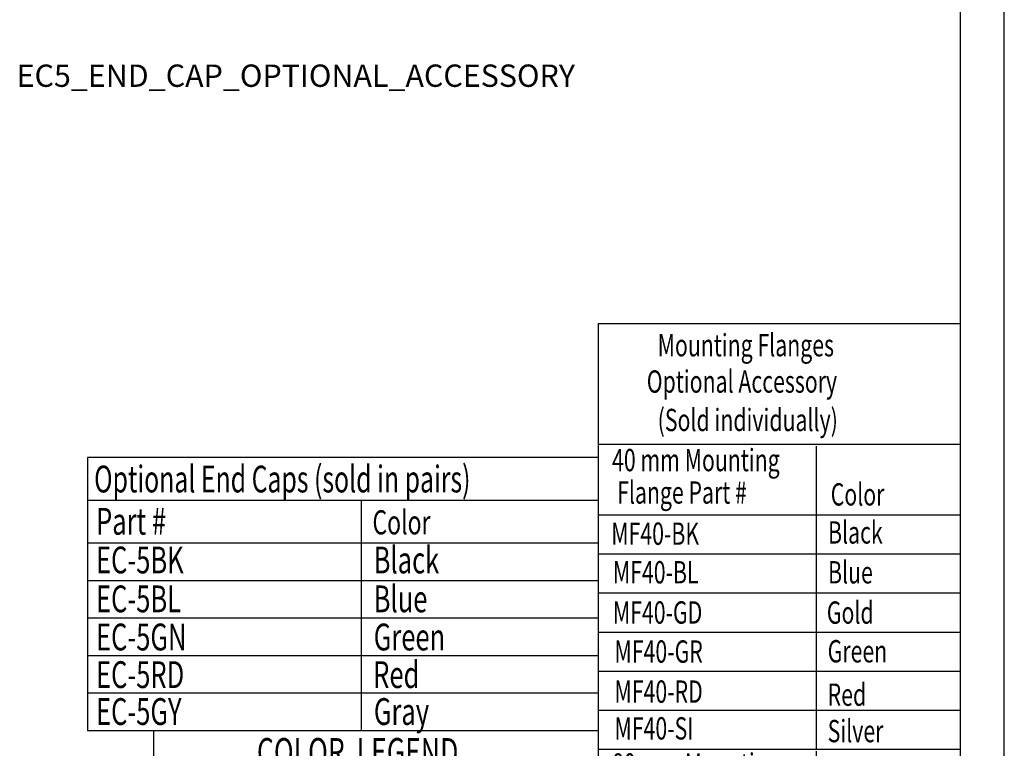
# Model space of a CAD drawing. Extents: x 3954 to 5061, y -232 to 531.
# Drawn here: x 4796 to 5061, y 50 to 246 of the extents above; entities that cross this region are included whole.
import ezdxf

# ---------------------------------------------------------------- set-up
doc = ezdxf.new("R2010")
doc.units = 0
doc.header["$LTSCALE"] = 5
doc.header["$MEASUREMENT"] = 0
doc.layers.get('0').update_dxf_attribs({"linetype": 'CONTINUOUS'})
doc.layers.add('DIM', color=3, linetype='CONTINUOUS')
doc.layers.add('DL', color=3, linetype='CONTINUOUS')
doc.styles.get("Standard").update_dxf_attribs({"font": 'romans.shx', "width": 0.485})
doc.styles.add('TXT', font='txt.shx', dxfattribs={"width": 0.7, "height": 5.8, "bigfont": 'bigfont.shx'})

# ---------------------------------------------------------------- blocks, each defined once
blk = doc.blocks.new('MF80')
at = {"color": 7, "linetype": 'CONTINUOUS'}
for p, q in [((-64.97, 0), (-64.97, 130.98)), ((-64.97, 130.98), (0, 130.98)), ((0, 0), (0, 130.98)), ((-64.97, 109.39), (0, 109.39)), ((-64.97, 109.39), (0, 109.39)), ((-25.83, 54.69), (-25.83, 109.03)), ((-64.97, 96.69), (0, 96.69)), ((-64.97, 96.69), (0, 96.69)), ((-64.97, 96.69), (0, 96.69)), ((-64.97, 89.69), (0, 89.69)), ((-64.97, 82.69), (0, 82.69)), ((-64.97, 75.69), (0, 75.69)), ((-64.97, 68.69), (0, 68.69)), ((-64.97, 61.69), (0, 61.69)), ((-64.97, 54.69), (0, 54.69)), ((-64.97, 54.69), (0, 54.69)), ((-64.97, 54.69), (0, 54.69)), ((-25.83, 0), (-25.83, 54.34)), ((-64.97, 42), (0, 42)), ((-64.97, 42), (0, 42)), ((-64.97, 42), (0, 42)), ((-64.97, 35), (0, 35)), ((-64.97, 28), (0, 28)), ((-64.97, 21), (0, 21)), ((-64.97, 14), (0, 14)), ((-64.97, 7), (0, 7)), ((-64.97, 0), (0, 0))]:
    blk.add_line(p, q, dxfattribs=at)
at = {"layer": 'DIM', "color": 5, "style": 'TXT', "width": 0.7}
for s, p in [('Mounting Flanges', (-54.34, 125.1)), ('Optional Accessory', (-56.29, 118.59)), ('(Sold individually)', (-54.34, 111.7)), ('40 mm Mounting ', (-62.52, 104.51)), ('Flange Part #', (-61.61, 98.7)), ('Color', (-23.3, 98.36)), ('MF40-BK', (-62.66, 91.32)), ('Black', (-23.78, 91.54)), ('MF40-BL', (-62.37, 84.4)), ('Blue', (-23.78, 84.39)), ('MF40-GD', (-62.37, 77.19)), ('Gold', (-24, 77.17)), ('MF40-GR', (-62.08, 70.19)), ('Green', (-23.85, 70.24)), ('MF40-RD', (-62.08, 63.01)), ('Red', (-23.85, 62.46)), ('MF40-SI', (-62.08, 56.42)), ('Silver', (-23.85, 55.93)), ('80 mm Mounting ', (-62.52, 49.94)), ('Flange Part #', (-61.61, 44)), ('Color', (-23.3, 43.67)), ('MF80-BK', (-62.66, 36.62)), ('Black', (-23.78, 36.85)), ('MF80-BL', (-62.37, 29.71)), ('Blue', (-23.78, 29.69)), ('MF80-GD', (-62.37, 22.5)), ('Gold', (-24, 22.48)), ('MF80-GR', (-62.08, 15.49)), ('Green', (-23.85, 15.55)), ('MF80-RD', (-62.08, 8.32)), ('Red', (-23.85, 7.76)), ('MF80-SI', (-62.08, 1.73)), ('Silver', (-23.85, 1.24))]:
    blk.add_text(s, height=4, dxfattribs=at).set_placement(p)
blk = doc.blocks.new('TET')
at = {"color": 7, "linetype": 'CONTINUOUS'}
for p, q in [((-79.8, 58), (-79.8, 0)), ((0, 58), (-79.8, 58)), ((0, 0), (0, 58)), ((0, 50), (-79.8, 50)), ((-44.3, 50), (-44.3, 0)), ((0, 42), (-79.8, 42)), ((0, 35), (-79.8, 35)), ((0, 28), (-79.8, 28)), ((0, 21), (-79.8, 21)), ((0, 14), (-79.8, 14)), ((0, 7), (-79.8, 7)), ((0, 0), (-79.8, 0))]:
    blk.add_line(p, q, dxfattribs=at)
at = {"layer": 'DIM', "style": 'TXT', "width": 0.7}
for s, height, p in [('COLOR  LEGEND', 5, (-61.25, 51.68)), ('Part #', 5, (-78.19, 43.6)), ('Anodized Color', 4.5, (-43.17, 43.66)), ('B5-220 BK', 5, (-78.21, 36.37)), ('Black', 5, (-41.99, 36.37)), ('B5-220 BL', 5, (-78.21, 29.12)), ('Blue', 5, (-41.99, 29.12)), ('B5-220 GD', 5, (-78.21, 22.37)), ('Gold', 5, (-41.97, 22.37)), ('B5-220 GR', 5, (-78.21, 14.99)), ('Green', 5, (-41.97, 14.99)), ('B5-220 RD', 5, (-78.21, 7.97)), ('Red', 5, (-42.07, 7.97)), ('B5-220 SI', 5, (-78.21, 1.07)), ('Silver', 5, (-41.95, 1.07))]:
    blk.add_text(s, height=height, dxfattribs=at).set_placement(p)
blk = doc.blocks.new('CE5')
at = {"color": 7, "linetype": 'CONTINUOUS'}
for p, q in [((0, 61.2), (-114.55, 61.2)), ((-114.55, 61.2), (-114.55, 0)), ((0, 0), (0, 61.2)), ((0, 51.6), (-114.55, 51.6)), ((-53.16, 51.6), (-53.16, 0)), ((0, 42), (-114.55, 42)), ((0, 33.6), (-114.55, 33.6)), ((0, 25.2), (-114.55, 25.2)), ((0, 16.8), (-114.55, 16.8)), ((0, 8.4), (-114.55, 8.4)), ((0, 0), (-114.55, 0))]:
    blk.add_line(p, q, dxfattribs=at)
at = {"layer": 'DIM', "style": 'TXT'}
for s, height, width, p in [('Optional End Caps (sold in pairs)', 6, 0.68, (-113.05, 53.39)), ('Part #', 6, 0.7, (-112.62, 43.92)), (' Color', 5.4, 0.7, (-51.81, 43.99)), ('EC-5BK', 6, 0.7, (-112.64, 35.25)), ('Black', 6, 0.7, (-50.39, 35.25)), ('EC-5BL', 6, 0.7, (-112.64, 26.54)), ('Blue', 6, 0.7, (-50.39, 26.54)), ('EC-5GN', 6, 0.7, (-112.64, 17.99)), ('Green', 6, 0.7, (-50.37, 17.99)), ('EC-5RD', 6, 0.7, (-112.64, 9.56)), ('Red', 6, 0.7, (-50.49, 9.56)), ('EC-5GY', 6, 0.7, (-112.64, 1.29)), ('Gray', 6, 0.7, (-50.34, 1.29))]:
    blk.add_text(s, height=height, dxfattribs=dict(at, width=width)).set_placement(p)

msp = doc.modelspace()

# ---------------------------------------------------------------- linework, layer by layer
at = {"color": 7, "linetype": 'CONTINUOUS'}
for p, q in [((5060.815, -232.419), (5060.815, 531.28)), ((5049.066, -220.669), (5049.066, 519.531))]:
    msp.add_line(p, q, dxfattribs=at)

# ---------------------------------------------------------------- block references
for name, p, xscale, yscale, zscale in [('MF80', (5049.066, -31.799), 1.5, 1.5, 1.5), ('CE5', (4951.61, 55.201), 1.199999999999818, 1.199999999999818, 1.199999999999818), ('TET', (4951.61, -31.799), 1.5, 1.5, 1.5)]:
    msp.add_blockref(name, p, dxfattribs=dict(xscale=xscale, yscale=yscale, zscale=zscale))

# ---------------------------------------------------------------- texts
at = {"layer": 'DL', "insert": (4795.091, 234.323), "char_height": 6, "width": 184.8, "attachment_point": 1}
msp.add_mtext('EC5_END_CAP_OPTIONAL_ACCESSORY', dxfattribs=at)

doc.saveas('drawing.dxf')
